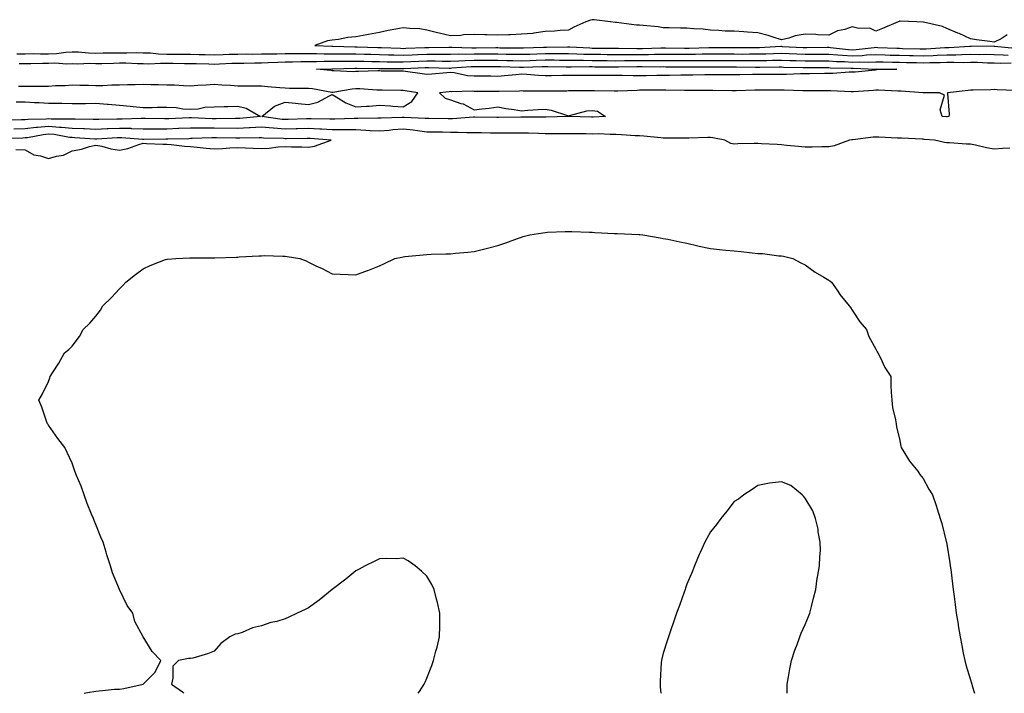
# Model space of a CAD drawing. Units: inches. Extents: x 1016003 to 1018643, y 7218698 to 7221338.
# Drawn here: x 1017776 to 1018192, y 7218698 to 7218983 of the extents above; entities that cross this region are included whole.
import ezdxf

# ---------------------------------------------------------------- set-up
doc = ezdxf.new("R2010")
doc.units = ezdxf.units.IN
doc.header["$MEASUREMENT"] = 0
doc.layers.add('Contour_10167218', color=7, linetype='Continuous', true_color=0x1e337c)

msp = doc.modelspace()

# ---------------------------------------------------------------- linework, layer by layer
at = {"layer": 'Contour_10167218'}
for points in [[(1018193.5, 7218976.47, 3078), (1018190.99, 7218974.85, 3078), (1018188.05, 7218973.42, 3078), (1018186.3, 7218973.66, 3078), (1018180.54, 7218974.42, 3078), (1018178.05, 7218974.75, 3078), (1018173.2, 7218977.06, 3078), (1018172.73, 7218977.25, 3078), (1018168.05, 7218979.21, 3078), (1018166.14, 7218980.01, 3078), (1018158.16, 7218981.8, 3078), (1018158.05, 7218981.84, 3078), (1018157.97, 7218981.84, 3078), (1018155.41, 7218981.92, 3078), (1018148.32, 7218982.19, 3078), (1018148.05, 7218982.19, 3078), (1018147.84, 7218982.12, 3078), (1018147.45, 7218981.92, 3078), (1018140.82, 7218979.15, 3078), (1018138.05, 7218978.05, 3078), (1018135.48, 7218979.34, 3078), (1018130.82, 7218979.15, 3078), (1018128.05, 7218979.79, 3078), (1018124.89, 7218978.76, 3078), (1018121.79, 7218978.17, 3078), (1018118.05, 7218976.3, 3078), (1018113.48, 7218976.49, 3078), (1018112.68, 7218976.55, 3078), (1018108.05, 7218976.72, 3078), (1018103.92, 7218976.06, 3078), (1018101.19, 7218975.06, 3078), (1018098.05, 7218974.34, 3078), (1018094.52, 7218975.46, 3078), (1018092.4, 7218976.26, 3078), (1018088.05, 7218977.37, 3078), (1018083.76, 7218977.64, 3078), (1018082.2, 7218977.76, 3078), (1018078.05, 7218978.03, 3078), (1018074.22, 7218978.09, 3078), (1018071.64, 7218978.33, 3078), (1018068.05, 7218978.4, 3078), (1018064.98, 7218978.85, 3078), (1018061.02, 7218978.95, 3078), (1018058.05, 7218979.3, 3078), (1018055.43, 7218979.3, 3078), (1018050.51, 7218979.46, 3078), (1018048.05, 7218979.46, 3078), (1018045.91, 7218979.79, 3078), (1018039.62, 7218980.36, 3078), (1018038.05, 7218980.57, 3078), (1018036.74, 7218980.61, 3078), (1018028.3, 7218981.67, 3078), (1018027.81, 7218981.67, 3078), (1018025.79, 7218981.92, 3078), (1018018.91, 7218982.78, 3078), (1018018.05, 7218982.88, 3078), (1018017.23, 7218982.74, 3078), (1018015.35, 7218981.92, 3078), (1018010.29, 7218979.67, 3078), (1018008.05, 7218978.42, 3078), (1018004.45, 7218978.31, 3078), (1018001.99, 7218977.99, 3078), (1017998.05, 7218977.9, 3078), (1017993.35, 7218977.21, 3078), (1017992.92, 7218977.04, 3078), (1017988.05, 7218976.69, 3078), (1017983.43, 7218976.53, 3078), (1017982.66, 7218976.53, 3078), (1017978.05, 7218976.39, 3078), (1017973.5, 7218976.47, 3078), (1017972.62, 7218976.49, 3078), (1017968.05, 7218976.57, 3078), (1017963.49, 7218976.47, 3078), (1017962.38, 7218976.26, 3078), (1017958.05, 7218976.12, 3078), (1017953.29, 7218977.17, 3078), (1017952.6, 7218977.37, 3078), (1017948.05, 7218978.5, 3078), (1017945.09, 7218978.97, 3078), (1017940.86, 7218979.11, 3078), (1017938.05, 7218979.46, 3078), (1017934.94, 7218978.81, 3078), (1017931.64, 7218978.33, 3078), (1017928.05, 7218977.43, 3078), (1017923.32, 7218976.65, 3078), (1017922.62, 7218976.49, 3078), (1017918.05, 7218975.67, 3078), (1017914.63, 7218975.34, 3078), (1017910.69, 7218974.56, 3078), (1017908.05, 7218974.24, 3078), (1017906.08, 7218973.89, 3078), (1017900.64, 7218971.92, 3078), (1017907.79, 7218971.65, 3078), (1017908.31, 7218971.65, 3078), (1017917.56, 7218971.43, 3078), (1017918.05, 7218971.43, 3078), (1017918.55, 7218971.41, 3078), (1017927.3, 7218971.16, 3078), (1017928.05, 7218971.16, 3078), (1017928.84, 7218971.14, 3078), (1017936.9, 7218970.77, 3078), (1017938.05, 7218970.75, 3078), (1017939.18, 7218970.79, 3078), (1017947.19, 7218971.06, 3078), (1017948.05, 7218971.1, 3078), (1017948.87, 7218971.1, 3078), (1017957.42, 7218971.3, 3078), (1017958.05, 7218971.3, 3078), (1017958.67, 7218971.31, 3078), (1017967.14, 7218971, 3078), (1017968.05, 7218971.02, 3078), (1017968.94, 7218971.04, 3078), (1017977.19, 7218971.06, 3078), (1017978.05, 7218971.06, 3078), (1017978.93, 7218971.04, 3078), (1017987.15, 7218971.02, 3078), (1017988.05, 7218971, 3078), (1017988.94, 7218971.02, 3078), (1017997.42, 7218971.3, 3078), (1017998.05, 7218971.31, 3078), (1017998.66, 7218971.31, 3078), (1018007.51, 7218971.37, 3078), (1018008.61, 7218971.37, 3078), (1018017.05, 7218970.92, 3078), (1018018.05, 7218970.9, 3078), (1018019.09, 7218970.88, 3078), (1018026.9, 7218970.77, 3078), (1018029.2, 7218970.77, 3078), (1018036.85, 7218970.71, 3078), (1018038.05, 7218970.73, 3078), (1018039.24, 7218970.73, 3078), (1018047.07, 7218970.94, 3078), (1018048.05, 7218970.96, 3078), (1018049.03, 7218970.94, 3078), (1018057.03, 7218970.9, 3078), (1018059.06, 7218970.9, 3078), (1018067.29, 7218971.16, 3078), (1018068.05, 7218971.18, 3078), (1018068.8, 7218971.16, 3078), (1018077.25, 7218971.12, 3078), (1018078.86, 7218971.12, 3078), (1018087.29, 7218971.16, 3078), (1018088.05, 7218971.16, 3078), (1018088.8, 7218971.18, 3078), (1018097.75, 7218971.63, 3078), (1018098.05, 7218971.63, 3078), (1018098.35, 7218971.61, 3078), (1018107.28, 7218971.16, 3078), (1018108.05, 7218971.12, 3078), (1018108.84, 7218971.12, 3078), (1018117.36, 7218971.24, 3078), (1018118.05, 7218971.24, 3078), (1018118.79, 7218971.18, 3078), (1018126.43, 7218970.3, 3078), (1018128.05, 7218970.18, 3078), (1018129.71, 7218970.26, 3078), (1018137.28, 7218971.16, 3078), (1018138.05, 7218971.2, 3078), (1018138.8, 7218971.16, 3078), (1018146.94, 7218970.81, 3078), (1018148.05, 7218970.77, 3078), (1018149.22, 7218970.75, 3078), (1018156.73, 7218970.59, 3078), (1018158.05, 7218970.57, 3078), (1018159.36, 7218970.61, 3078), (1018167.22, 7218971.1, 3078), (1018168.05, 7218971.12, 3078), (1018168.84, 7218971.14, 3078), (1018177.75, 7218971.63, 3078), (1018178.35, 7218971.63, 3078), (1018187.88, 7218971.76, 3078), (1018188.05, 7218971.74, 3078), (1018188.23, 7218971.74, 3078), (1018197.02, 7218970.9, 3078)], [(1017774.54, 7218968.4, 3077), (1017778.05, 7218968.5, 3077), (1017781.45, 7218968.52, 3077), (1017784.61, 7218968.48, 3077), (1017788.05, 7218968.48, 3077), (1017791.37, 7218968.6, 3077), (1017795.34, 7218969.21, 3077), (1017798.05, 7218969.32, 3077), (1017800.74, 7218969.24, 3077), (1017804.95, 7218968.81, 3077), (1017808.05, 7218968.74, 3077), (1017811.17, 7218968.8, 3077), (1017814.98, 7218968.85, 3077), (1017818.05, 7218968.93, 3077), (1017821.09, 7218968.87, 3077), (1017825.09, 7218968.95, 3077), (1017828.05, 7218968.91, 3077), (1017831.14, 7218968.83, 3077), (1017834.58, 7218968.44, 3077), (1017838.05, 7218968.37, 3077), (1017841.63, 7218968.33, 3077), (1017844.46, 7218968.33, 3077), (1017848.05, 7218968.29, 3077), (1017851.79, 7218968.17, 3077), (1017854.22, 7218968.09, 3077), (1017858.05, 7218967.97, 3077), (1017861.84, 7218968.13, 3077), (1017864.36, 7218968.23, 3077), (1017868.05, 7218968.37, 3077), (1017871.58, 7218968.38, 3077), (1017874.5, 7218968.37, 3077), (1017878.05, 7218968.38, 3077), (1017881.5, 7218968.46, 3077), (1017884.59, 7218968.46, 3077), (1017888.05, 7218968.54, 3077), (1017891.38, 7218968.58, 3077), (1017894.7, 7218968.56, 3077), (1017898.05, 7218968.62, 3077), (1017901.36, 7218968.62, 3077), (1017904.62, 7218968.48, 3077), (1017911.49, 7218968.48, 3077), (1017914.53, 7218968.4, 3077), (1017918.05, 7218968.4, 3077), (1017921.65, 7218968.33, 3077), (1017924.37, 7218968.25, 3077), (1017928.05, 7218968.17, 3077), (1017931.89, 7218968.07, 3077), (1017934.11, 7218967.97, 3077), (1017938.05, 7218967.9, 3077), (1017941.91, 7218968.05, 3077), (1017944.27, 7218968.13, 3077), (1017948.05, 7218968.29, 3077), (1017951.68, 7218968.29, 3077), (1017954.48, 7218968.35, 3077), (1017958.05, 7218968.35, 3077), (1017961.55, 7218968.42, 3077), (1017964.46, 7218968.33, 3077), (1017968.05, 7218968.4, 3077), (1017971.57, 7218968.4, 3077), (1017974.55, 7218968.42, 3077), (1017978.05, 7218968.42, 3077), (1017981.62, 7218968.35, 3077), (1017984.47, 7218968.33, 3077), (1017988.05, 7218968.25, 3077), (1017991.59, 7218968.37, 3077), (1017994.59, 7218968.46, 3077), (1017998.05, 7218968.58, 3077), (1018001.39, 7218968.58, 3077), (1018004.73, 7218968.6, 3077), (1018008.05, 7218968.58, 3077), (1018011.46, 7218968.5, 3077), (1018014.49, 7218968.35, 3077), (1018018.05, 7218968.27, 3077), (1018021.73, 7218968.23, 3077), (1018024.33, 7218968.19, 3077), (1018028.05, 7218968.15, 3077), (1018031.8, 7218968.17, 3077), (1018034.28, 7218968.15, 3077), (1018038.05, 7218968.17, 3077), (1018041.77, 7218968.21, 3077), (1018044.41, 7218968.27, 3077), (1018048.05, 7218968.31, 3077), (1018051.68, 7218968.29, 3077), (1018054.41, 7218968.27, 3077), (1018058.05, 7218968.25, 3077), (1018061.68, 7218968.29, 3077), (1018064.51, 7218968.38, 3077), (1018068.05, 7218968.42, 3077), (1018071.57, 7218968.4, 3077), (1018074.52, 7218968.38, 3077), (1018078.05, 7218968.38, 3077), (1018081.59, 7218968.37, 3077), (1018084.51, 7218968.38, 3077), (1018088.05, 7218968.38, 3077), (1018091.51, 7218968.46, 3077), (1018094.76, 7218968.62, 3077), (1018098.05, 7218968.72, 3077), (1018101.37, 7218968.6, 3077), (1018104.56, 7218968.44, 3077), (1018108.05, 7218968.33, 3077), (1018111.64, 7218968.33, 3077), (1018114.49, 7218968.37, 3077), (1018118.05, 7218968.37, 3077), (1018121.89, 7218968.07, 3077), (1018123.97, 7218967.84, 3077), (1018128.05, 7218967.56, 3077), (1018132.24, 7218967.74, 3077), (1018134.09, 7218967.96, 3077), (1018138.05, 7218968.13, 3077), (1018141.95, 7218968.01, 3077), (1018144.06, 7218967.94, 3077), (1018148.05, 7218967.82, 3077), (1018152.23, 7218967.74, 3077), (1018153.83, 7218967.7, 3077), (1018158.05, 7218967.62, 3077), (1018162.22, 7218967.76, 3077), (1018163.99, 7218967.86, 3077), (1018168.05, 7218967.99, 3077), (1018171.92, 7218968.05, 3077), (1018174.32, 7218968.19, 3077), (1018178.05, 7218968.27, 3077), (1018181.75, 7218968.21, 3077), (1018184.38, 7218968.25, 3077), (1018188.05, 7218968.21, 3077), (1018191.92, 7218968.05, 3077), (1018193.99, 7218967.86, 3077)], [(1017775.63, 7218964.34, 3076), (1017778.05, 7218964.42, 3076), (1017780.55, 7218964.42, 3076), (1017785.47, 7218964.5, 3076), (1017788.05, 7218964.5, 3076), (1017790.73, 7218964.6, 3076), (1017795.76, 7218964.21, 3076), (1017798.05, 7218964.3, 3076), (1017800.36, 7218964.24, 3076), (1017805.53, 7218964.44, 3076), (1017808.05, 7218964.36, 3076), (1017810.55, 7218964.42, 3076), (1017815.42, 7218964.56, 3076), (1017818.05, 7218964.6, 3076), (1017820.7, 7218964.58, 3076), (1017825.63, 7218964.34, 3076), (1017828.05, 7218964.3, 3076), (1017830.37, 7218964.24, 3076), (1017835.4, 7218964.56, 3076), (1017838.05, 7218964.5, 3076), (1017840.61, 7218964.48, 3076), (1017845.58, 7218964.4, 3076), (1017848.05, 7218964.36, 3076), (1017850.42, 7218964.3, 3076), (1017855.78, 7218964.19, 3076), (1017858.05, 7218964.13, 3076), (1017860.34, 7218964.21, 3076), (1017865.54, 7218964.44, 3076), (1017868.05, 7218964.54, 3076), (1017870.68, 7218964.54, 3076), (1017875.34, 7218964.63, 3076), (1017878.05, 7218964.65, 3076), (1017880.85, 7218964.71, 3076), (1017885.03, 7218964.95, 3076), (1017888.05, 7218965.01, 3076), (1017891.18, 7218965.05, 3076), (1017894.81, 7218965.16, 3076), (1017898.05, 7218965.2, 3076), (1017901.33, 7218965.2, 3076), (1017904.65, 7218965.32, 3076), (1017911.44, 7218965.32, 3076), (1017914.59, 7218965.38, 3076), (1017918.05, 7218965.38, 3076), (1017921.43, 7218965.3, 3076), (1017924.72, 7218965.24, 3076), (1017928.05, 7218965.18, 3076), (1017931.23, 7218965.1, 3076), (1017934.85, 7218965.12, 3076), (1017938.05, 7218965.06, 3076), (1017941.32, 7218965.18, 3076), (1017944.62, 7218965.36, 3076), (1017948.05, 7218965.49, 3076), (1017951.6, 7218965.47, 3076), (1017954.57, 7218965.4, 3076), (1017958.05, 7218965.38, 3076), (1017961.6, 7218965.47, 3076), (1017964.28, 7218965.69, 3076), (1017968.05, 7218965.77, 3076), (1017971.91, 7218965.79, 3076), (1017978.05, 7218965.79, 3076), (1017981.83, 7218965.69, 3076), (1017984.39, 7218965.59, 3076), (1017988.05, 7218965.49, 3076), (1017991.76, 7218965.63, 3076), (1017994.24, 7218965.73, 3076), (1017998.05, 7218965.87, 3076), (1018001.98, 7218965.85, 3076), (1018004.15, 7218965.81, 3076), (1018008.05, 7218965.81, 3076), (1018011.84, 7218965.71, 3076), (1018014.24, 7218965.73, 3076), (1018018.05, 7218965.65, 3076), (1018021.74, 7218965.61, 3076), (1018024.37, 7218965.59, 3076), (1018028.05, 7218965.55, 3076), (1018031.7, 7218965.57, 3076), (1018034.37, 7218965.61, 3076), (1018038.05, 7218965.61, 3076), (1018041.78, 7218965.65, 3076), (1018044.34, 7218965.63, 3076), (1018048.05, 7218965.67, 3076), (1018051.77, 7218965.65, 3076), (1018054.35, 7218965.63, 3076), (1018058.05, 7218965.59, 3076), (1018061.77, 7218965.65, 3076), (1018064.34, 7218965.63, 3076), (1018068.05, 7218965.67, 3076), (1018071.79, 7218965.65, 3076), (1018078.05, 7218965.65, 3076), (1018081.77, 7218965.63, 3076), (1018084.36, 7218965.61, 3076), (1018088.05, 7218965.61, 3076), (1018091.83, 7218965.69, 3076), (1018094.26, 7218965.71, 3076), (1018098.05, 7218965.81, 3076), (1018101.81, 7218965.67, 3076), (1018104.34, 7218965.63, 3076), (1018108.05, 7218965.51, 3076), (1018111.64, 7218965.51, 3076), (1018114.48, 7218965.49, 3076), (1018118.05, 7218965.49, 3076), (1018121.38, 7218965.24, 3076), (1018124.81, 7218965.16, 3076), (1018128.05, 7218964.95, 3076), (1018131.19, 7218965.06, 3076), (1018135.02, 7218964.95, 3076), (1018138.05, 7218965.08, 3076), (1018141.13, 7218964.99, 3076), (1018145.02, 7218964.95, 3076), (1018148.05, 7218964.87, 3076), (1018150.94, 7218964.81, 3076), (1018155.24, 7218964.73, 3076), (1018158.05, 7218964.67, 3076), (1018160.89, 7218964.77, 3076), (1018165.2, 7218964.77, 3076), (1018168.05, 7218964.85, 3076), (1018171.04, 7218964.91, 3076), (1018175.13, 7218964.83, 3076), (1018178.05, 7218964.89, 3076), (1018180.99, 7218964.87, 3076), (1018185.28, 7218964.69, 3076), (1018188.05, 7218964.65, 3076), (1018190.69, 7218964.56, 3076), (1018195.31, 7218964.67, 3076)], [(1018197.02, 7218952.94, 3076), (1018189.4, 7218953.27, 3076), (1018188.05, 7218953.35, 3076), (1018186.72, 7218953.25, 3076), (1018179.25, 7218953.11, 3076), (1018178.05, 7218953.03, 3076), (1018177.01, 7218952.96, 3076), (1018168.34, 7218951.92, 3076), (1018168.28, 7218951.69, 3076), (1018169.03, 7218942.9, 3076), (1018168.88, 7218941.92, 3076), (1018168.21, 7218941.76, 3076), (1018168.05, 7218941.74, 3076), (1018167.88, 7218941.76, 3076), (1018166.05, 7218941.92, 3076), (1018165.28, 7218944.69, 3076), (1018167.05, 7218950.92, 3076), (1018164.87, 7218951.92, 3076), (1018158.13, 7218952, 3076), (1018157.97, 7218952, 3076), (1018148.78, 7218952.66, 3076), (1018147.31, 7218952.66, 3076), (1018139.16, 7218953.03, 3076), (1018138.05, 7218953.03, 3076), (1018137.01, 7218952.96, 3076), (1018128.56, 7218952.43, 3076), (1018128.05, 7218952.39, 3076), (1018127.58, 7218952.39, 3076), (1018119, 7218952.86, 3076), (1018118.05, 7218952.86, 3076), (1018117.12, 7218952.84, 3076), (1018108.99, 7218952.86, 3076), (1018108.05, 7218952.86, 3076), (1018107.12, 7218952.84, 3076), (1018099.25, 7218953.11, 3076), (1018096.85, 7218953.11, 3076), (1018089.26, 7218953.13, 3076), (1018088.05, 7218953.13, 3076), (1018086.87, 7218953.09, 3076), (1018078.99, 7218952.86, 3076), (1018078.05, 7218952.84, 3076), (1018077.13, 7218952.84, 3076), (1018069.1, 7218952.97, 3076), (1018067.01, 7218952.97, 3076), (1018059.06, 7218952.94, 3076), (1018058.05, 7218952.92, 3076), (1018057.05, 7218952.92, 3076), (1018049.18, 7218953.05, 3076), (1018048.05, 7218953.05, 3076), (1018046.93, 7218953.03, 3076), (1018039.15, 7218953.01, 3076), (1018038.05, 7218953.01, 3076), (1018036.97, 7218952.99, 3076), (1018028.79, 7218952.66, 3076), (1018027.31, 7218952.66, 3076), (1018018.95, 7218952.82, 3076), (1018018.05, 7218952.82, 3076), (1018017.14, 7218952.84, 3076), (1018008.86, 7218952.74, 3076), (1018008.05, 7218952.74, 3076), (1018007.25, 7218952.72, 3076), (1017998.75, 7218952.62, 3076), (1017998.05, 7218952.6, 3076), (1017997.33, 7218952.64, 3076), (1017988.83, 7218952.7, 3076), (1017988.05, 7218952.74, 3076), (1017987.28, 7218952.7, 3076), (1017978.61, 7218952.49, 3076), (1017978.05, 7218952.45, 3076), (1017977.52, 7218952.45, 3076), (1017968.71, 7218952.58, 3076), (1017968.05, 7218952.58, 3076), (1017967.33, 7218952.64, 3076), (1017958.54, 7218952.41, 3076), (1017958.05, 7218952.45, 3076), (1017957.56, 7218952.41, 3076), (1017953.44, 7218951.92, 3076), (1017955.78, 7218949.65, 3076), (1017958.05, 7218948.99, 3076), (1017962.5, 7218947.47, 3076), (1017963.41, 7218947.27, 3076), (1017968.05, 7218944.81, 3076), (1017971.36, 7218945.24, 3076), (1017974.46, 7218945.51, 3076), (1017978.05, 7218945.98, 3076), (1017981.47, 7218945.34, 3076), (1017985.05, 7218944.93, 3076), (1017988.05, 7218944.4, 3076), (1017990.73, 7218944.6, 3076), (1017995.09, 7218944.87, 3076), (1017998.05, 7218945.08, 3076), (1018000.68, 7218944.56, 3076), (1018007.59, 7218942.37, 3076), (1018008.05, 7218942.27, 3076), (1018008.43, 7218942.31, 3076), (1018015.68, 7218944.3, 3076), (1018018.05, 7218944.46, 3076), (1018020.27, 7218944.13, 3076), (1018023.6, 7218941.92, 3076), (1018018.38, 7218941.59, 3076), (1018018.05, 7218941.59, 3076), (1018017.72, 7218941.59, 3076), (1018008.08, 7218941.88, 3076), (1018008.02, 7218941.88, 3076), (1017998.39, 7218941.59, 3076), (1017997.72, 7218941.59, 3076), (1017988.31, 7218941.65, 3076), (1017988.05, 7218941.67, 3076), (1017987.79, 7218941.67, 3076), (1017978.42, 7218941.55, 3076), (1017977.69, 7218941.55, 3076), (1017968.33, 7218941.63, 3076), (1017968.05, 7218941.65, 3076), (1017967.77, 7218941.63, 3076), (1017958.97, 7218941, 3076), (1017957.14, 7218941, 3076), (1017948.91, 7218941.06, 3076), (1017948.05, 7218941.06, 3076), (1017947.29, 7218941.16, 3076), (1017938.52, 7218941.45, 3076), (1017938.05, 7218941.51, 3076), (1017937.59, 7218941.47, 3076), (1017928.73, 7218941.24, 3076), (1017928.05, 7218941.18, 3076), (1017927.35, 7218941.22, 3076), (1017918.86, 7218941.1, 3076), (1017918.05, 7218941.14, 3076), (1017917.28, 7218941.14, 3076), (1017909.18, 7218940.79, 3076), (1017908.05, 7218940.79, 3076), (1017906.98, 7218940.85, 3076), (1017899.05, 7218940.92, 3076), (1017898.05, 7218940.96, 3076), (1017897.07, 7218940.94, 3076), (1017889.32, 7218940.65, 3076), (1017888.05, 7218940.63, 3076), (1017886.85, 7218940.73, 3076), (1017878.26, 7218941.92, 3076), (1017883.67, 7218946.3, 3076), (1017888.05, 7218947.94, 3076), (1017892.46, 7218947.51, 3076), (1017893.62, 7218947.49, 3076), (1017898.05, 7218946.98, 3076), (1017901.99, 7218947.97, 3076), (1017906.82, 7218950.69, 3076), (1017908.05, 7218951.2, 3076), (1017909.67, 7218950.3, 3076), (1017913.8, 7218947.68, 3076), (1017918.05, 7218946.02, 3076), (1017922.46, 7218946.33, 3076), (1017923.72, 7218946.24, 3076), (1017928.05, 7218946.69, 3076), (1017932.63, 7218946.49, 3076), (1017933.68, 7218946.3, 3076), (1017938.05, 7218946.04, 3076), (1017941.65, 7218948.33, 3076), (1017944.17, 7218951.92, 3076), (1017938.92, 7218952.78, 3076), (1017938.05, 7218952.92, 3076), (1017937.03, 7218952.94, 3076), (1017929.22, 7218953.09, 3076), (1017928.05, 7218953.11, 3076), (1017926.84, 7218953.13, 3076), (1017919.7, 7218953.58, 3076), (1017918.05, 7218953.6, 3076), (1017916.46, 7218953.5, 3076), (1017908.25, 7218952.12, 3076), (1017908.05, 7218952.1, 3076), (1017907.84, 7218952.13, 3076), (1017899.7, 7218953.58, 3076), (1017898.05, 7218953.8, 3076), (1017896.12, 7218953.85, 3076), (1017889.93, 7218953.8, 3076), (1017888.05, 7218953.87, 3076), (1017885.88, 7218954.09, 3076), (1017880.58, 7218954.44, 3076), (1017878.05, 7218954.71, 3076), (1017875.2, 7218954.77, 3076), (1017870.87, 7218954.73, 3076), (1017868.05, 7218954.81, 3076), (1017864.92, 7218955.05, 3076), (1017861.33, 7218955.2, 3076), (1017858.05, 7218955.47, 3076), (1017854.71, 7218955.26, 3076), (1017851.14, 7218955.01, 3076), (1017848.05, 7218954.81, 3076), (1017845.13, 7218954.85, 3076), (1017841.25, 7218955.12, 3076), (1017838.05, 7218955.16, 3076), (1017834.59, 7218955.38, 3076), (1017831.41, 7218955.28, 3076), (1017828.05, 7218955.53, 3076), (1017824.65, 7218955.32, 3076), (1017821.45, 7218955.32, 3076), (1017818.05, 7218955.12, 3076), (1017814.84, 7218955.12, 3076), (1017811.01, 7218954.87, 3076), (1017808.05, 7218954.89, 3076), (1017804.92, 7218955.05, 3076), (1017801.18, 7218955.06, 3076), (1017798.05, 7218955.24, 3076), (1017795.09, 7218954.87, 3076), (1017790.99, 7218954.85, 3076), (1017788.05, 7218954.58, 3076), (1017785.34, 7218954.62, 3076), (1017780.74, 7218954.62, 3076), (1017778.05, 7218954.67, 3076), (1017775.34, 7218954.63, 3076)], [(1017774.27, 7218948.15, 3076), (1017778.05, 7218948.09, 3076), (1017782.09, 7218947.88, 3076), (1017784, 7218947.88, 3076), (1017788.05, 7218947.64, 3076), (1017792.42, 7218947.55, 3076), (1017793.67, 7218947.53, 3076), (1017798.05, 7218947.43, 3076), (1017802.48, 7218947.49, 3076), (1017803.62, 7218947.49, 3076), (1017808.05, 7218947.55, 3076), (1017812.83, 7218947.13, 3076), (1017813.24, 7218947.1, 3076), (1017818.05, 7218946.72, 3076), (1017822.5, 7218946.37, 3076), (1017823.82, 7218946.14, 3076), (1017828.05, 7218945.75, 3076), (1017831.91, 7218945.79, 3076), (1017834.05, 7218945.92, 3076), (1017838.05, 7218945.94, 3076), (1017841.95, 7218945.81, 3076), (1017844.84, 7218945.14, 3076), (1017848.05, 7218944.97, 3076), (1017851.31, 7218945.18, 3076), (1017854.1, 7218945.87, 3076), (1017858.05, 7218946.04, 3076), (1017862.3, 7218946.16, 3076), (1017863.82, 7218946.14, 3076), (1017868.05, 7218946.3, 3076), (1017871.59, 7218945.46, 3076), (1017877.73, 7218941.92, 3076), (1017868.89, 7218941.08, 3076), (1017868.05, 7218941.04, 3076), (1017867.17, 7218941.04, 3076), (1017858.95, 7218941.02, 3076), (1017857.16, 7218941.02, 3076), (1017848.54, 7218941.43, 3076), (1017848.05, 7218941.43, 3076), (1017847.54, 7218941.41, 3076), (1017838.96, 7218941.02, 3076), (1017838.05, 7218940.98, 3076), (1017837.11, 7218940.98, 3076), (1017828.86, 7218941.1, 3076), (1017828.05, 7218941.1, 3076), (1017827.26, 7218941.12, 3076), (1017819.14, 7218940.83, 3076), (1017818.05, 7218940.85, 3076), (1017816.94, 7218940.81, 3076), (1017809.26, 7218940.71, 3076), (1017808.05, 7218940.67, 3076), (1017806.84, 7218940.71, 3076), (1017799.23, 7218940.75, 3076), (1017798.05, 7218940.79, 3076), (1017797.01, 7218940.88, 3076), (1017789.14, 7218940.83, 3076), (1017788.05, 7218940.92, 3076), (1017786.94, 7218940.81, 3076), (1017779.32, 7218940.65, 3076), (1017778.05, 7218940.49, 3076), (1017776.6, 7218940.47, 3076), (1017769.56, 7218940.42, 3076)], [(1018194.73, 7218928.6, 3077), (1018191.59, 7218928.38, 3077), (1018188.05, 7218928.15, 3077), (1018184.77, 7218928.64, 3077), (1018180.13, 7218929.85, 3077), (1018178.05, 7218930.22, 3077), (1018176.37, 7218930.24, 3077), (1018169.12, 7218930.85, 3077), (1018168.05, 7218930.87, 3077), (1018167.11, 7218930.98, 3077), (1018162.79, 7218931.92, 3077), (1018158.4, 7218932.27, 3077), (1018158.05, 7218932.31, 3077), (1018157.63, 7218932.33, 3077), (1018148.85, 7218932.72, 3077), (1018148.05, 7218932.8, 3077), (1018147.17, 7218932.8, 3077), (1018139.29, 7218933.15, 3077), (1018138.05, 7218933.17, 3077), (1018136.83, 7218933.13, 3077), (1018128.25, 7218932.12, 3077), (1018128.05, 7218932.12, 3077), (1018127.88, 7218932.08, 3077), (1018126.91, 7218931.92, 3077), (1018120.38, 7218929.6, 3077), (1018118.05, 7218929.11, 3077), (1018115.19, 7218929.07, 3077), (1018111.01, 7218928.97, 3077), (1018108.05, 7218928.91, 3077), (1018105.34, 7218929.21, 3077), (1018100.27, 7218929.69, 3077), (1018098.05, 7218929.93, 3077), (1018096.23, 7218930.1, 3077), (1018089.63, 7218930.34, 3077), (1018088.05, 7218930.47, 3077), (1018086.58, 7218930.46, 3077), (1018079.64, 7218930.32, 3077), (1018078.05, 7218930.3, 3077), (1018076.72, 7218930.59, 3077), (1018074.06, 7218931.92, 3077), (1018069.07, 7218932.94, 3077), (1018068.05, 7218933.03, 3077), (1018066.98, 7218932.99, 3077), (1018058.88, 7218932.76, 3077), (1018058.05, 7218932.72, 3077), (1018057.24, 7218932.74, 3077), (1018048.96, 7218932.82, 3077), (1018048.05, 7218932.84, 3077), (1018047.09, 7218932.88, 3077), (1018039.8, 7218933.68, 3077), (1018038.05, 7218933.74, 3077), (1018036.14, 7218933.83, 3077), (1018030.34, 7218934.22, 3077), (1018028.05, 7218934.32, 3077), (1018025.67, 7218934.3, 3077), (1018020.68, 7218934.54, 3077), (1018018.05, 7218934.52, 3077), (1018015.41, 7218934.56, 3077), (1018010.68, 7218934.56, 3077), (1018008.05, 7218934.6, 3077), (1018005.4, 7218934.58, 3077), (1018000.77, 7218934.65, 3077), (1017998.05, 7218934.63, 3077), (1017995.27, 7218934.69, 3077), (1017991.01, 7218934.89, 3077), (1017988.05, 7218934.95, 3077), (1017985.04, 7218934.93, 3077), (1017981.04, 7218934.91, 3077), (1017978.05, 7218934.89, 3077), (1017975.04, 7218934.93, 3077), (1017971.14, 7218935.01, 3077), (1017968.05, 7218935.05, 3077), (1017964.94, 7218935.03, 3077), (1017961.36, 7218935.24, 3077), (1017958.05, 7218935.2, 3077), (1017954.72, 7218935.26, 3077), (1017951.45, 7218935.32, 3077), (1017948.05, 7218935.38, 3077), (1017944.13, 7218935.83, 3077), (1017942.3, 7218936.18, 3077), (1017938.05, 7218936.61, 3077), (1017933.71, 7218936.26, 3077), (1017932.17, 7218936.04, 3077), (1017928.05, 7218935.67, 3077), (1017924.1, 7218935.87, 3077), (1017922.2, 7218936.08, 3077), (1017918.05, 7218936.26, 3077), (1017913.7, 7218936.28, 3077), (1017912.45, 7218936.33, 3077), (1017908.05, 7218936.33, 3077), (1017903.42, 7218936.55, 3077), (1017902.73, 7218936.61, 3077), (1017898.05, 7218936.8, 3077), (1017893.28, 7218936.69, 3077), (1017892.82, 7218936.69, 3077), (1017888.05, 7218936.59, 3077), (1017883.11, 7218936.98, 3077), (1017882.97, 7218937, 3077), (1017878.05, 7218937.43, 3077), (1017873.29, 7218937.17, 3077), (1017872.84, 7218937.12, 3077), (1017868.05, 7218936.88, 3077), (1017858.05, 7218936.96, 3077), (1017853.12, 7218936.98, 3077), (1017852.98, 7218937, 3077), (1017848.05, 7218937.02, 3077), (1017843.15, 7218936.82, 3077), (1017842.95, 7218936.82, 3077), (1017838.05, 7218936.65, 3077), (1017828.05, 7218936.65, 3077), (1017823.2, 7218936.76, 3077), (1017822.92, 7218936.8, 3077), (1017818.05, 7218936.9, 3077), (1017813.26, 7218936.71, 3077), (1017812.82, 7218936.69, 3077), (1017808.05, 7218936.49, 3077), (1017803.28, 7218936.69, 3077), (1017802.84, 7218936.72, 3077), (1017798.05, 7218936.9, 3077), (1017793.47, 7218937.33, 3077), (1017792.64, 7218937.33, 3077), (1017788.05, 7218937.7, 3077), (1017783.36, 7218937.23, 3077), (1017782.75, 7218937.23, 3077), (1017778.05, 7218936.69, 3077), (1017773.38, 7218936.59, 3077)], [(1017774.17, 7218928.05, 3078), (1017778.05, 7218927.78, 3078), (1017781.82, 7218925.69, 3078), (1017784.65, 7218925.32, 3078), (1017788.05, 7218924.24, 3078), (1017791.35, 7218925.22, 3078), (1017794.39, 7218925.57, 3078), (1017798.05, 7218927.39, 3078), (1017801.9, 7218928.07, 3078), (1017805.35, 7218929.22, 3078), (1017808.05, 7218929.85, 3078), (1017810.62, 7218929.36, 3078), (1017814.37, 7218928.25, 3078), (1017818.05, 7218927.7, 3078), (1017821.52, 7218928.46, 3078), (1017826.27, 7218930.14, 3078), (1017828.05, 7218930.63, 3078), (1017829.38, 7218930.59, 3078), (1017836.39, 7218930.26, 3078), (1017838.05, 7218930.2, 3078), (1017839.87, 7218930.1, 3078), (1017845.55, 7218929.42, 3078), (1017848.05, 7218929.3, 3078), (1017850.93, 7218929.03, 3078), (1017854.64, 7218928.52, 3078), (1017858.05, 7218928.23, 3078), (1017861.59, 7218928.38, 3078), (1017864.75, 7218928.62, 3078), (1017868.05, 7218928.78, 3078), (1017871.33, 7218928.64, 3078), (1017874.61, 7218928.48, 3078), (1017878.05, 7218928.35, 3078), (1017881.36, 7218928.6, 3078), (1017885.18, 7218929.05, 3078), (1017888.05, 7218929.28, 3078), (1017890.81, 7218929.17, 3078), (1017895.18, 7218929.05, 3078), (1017898.05, 7218928.91, 3078), (1017900.53, 7218929.44, 3078), (1017907.6, 7218931.92, 3078), (1017898.71, 7218932.58, 3078), (1017898.05, 7218932.62, 3078), (1017897.37, 7218932.6, 3078), (1017888.68, 7218932.55, 3078), (1017888.05, 7218932.55, 3078), (1017887.38, 7218932.58, 3078), (1017878.97, 7218932.84, 3078), (1017878.05, 7218932.92, 3078), (1017877.1, 7218932.86, 3078), (1017868.89, 7218932.76, 3078), (1017868.05, 7218932.72, 3078), (1017867.24, 7218932.72, 3078), (1017859.02, 7218932.9, 3078), (1017857.06, 7218932.9, 3078), (1017848.72, 7218932.6, 3078), (1017848.05, 7218932.6, 3078), (1017847.4, 7218932.56, 3078), (1017838.44, 7218932.31, 3078), (1017838.05, 7218932.29, 3078), (1017837.67, 7218932.29, 3078), (1017828.33, 7218932.19, 3078), (1017828.05, 7218932.19, 3078), (1017827.77, 7218932.21, 3078), (1017819.05, 7218932.92, 3078), (1017818.05, 7218932.94, 3078), (1017817.06, 7218932.9, 3078), (1017808.48, 7218932.35, 3078), (1017808.05, 7218932.33, 3078), (1017807.63, 7218932.35, 3078), (1017799.09, 7218932.96, 3078), (1017798.05, 7218932.99, 3078), (1017796.85, 7218933.11, 3078), (1017790.41, 7218934.28, 3078), (1017788.05, 7218934.48, 3078), (1017785.73, 7218934.24, 3078), (1017779.1, 7218932.97, 3078), (1017778.05, 7218932.86, 3078), (1017777.13, 7218932.84, 3078), (1017768.73, 7218932.6, 3078)], [(1017803.14, 7218698, 3077), (1017804.48, 7218698.35, 3077), (1017808.05, 7218698.97, 3077), (1017810.82, 7218699.15, 3077), (1017815.91, 7218699.77, 3077), (1017818.05, 7218699.77, 3077), (1017819.92, 7218700.05, 3077), (1017828.05, 7218701.92, 3077), (1017833.05, 7218706.92, 3077), (1017835.55, 7218711.92, 3077), (1017831.8, 7218715.67, 3077), (1017828.05, 7218721.92, 3077), (1017824.55, 7218728.42, 3077), (1017823.67, 7218731.92, 3077), (1017821.26, 7218735.14, 3077), (1017818.05, 7218741.92, 3077), (1017815.09, 7218748.97, 3077), (1017814.22, 7218751.92, 3077), (1017812.61, 7218756.49, 3077), (1017812.34, 7218757.64, 3077), (1017811.13, 7218761.92, 3077), (1017810.19, 7218764.07, 3077), (1017808.05, 7218769.42, 3077), (1017807.25, 7218771.12, 3077), (1017806.97, 7218771.92, 3077), (1017806.23, 7218773.74, 3077), (1017804.35, 7218778.21, 3077), (1017801.75, 7218785.63, 3077), (1017799.87, 7218790.1, 3077), (1017799.16, 7218791.92, 3077), (1017798.88, 7218792.76, 3077), (1017798.05, 7218795.26, 3077), (1017795.94, 7218799.81, 3077), (1017794.85, 7218801.92, 3077), (1017791.92, 7218805.79, 3077), (1017788.05, 7218811.37, 3077), (1017787.79, 7218811.67, 3077), (1017787.57, 7218811.92, 3077), (1017787.34, 7218812.64, 3077), (1017785.19, 7218819.07, 3077), (1017783.84, 7218821.92, 3077), (1017785.38, 7218824.6, 3077), (1017788.05, 7218829.93, 3077), (1017788.55, 7218831.41, 3077), (1017788.66, 7218831.92, 3077), (1017789.72, 7218833.58, 3077), (1017792.41, 7218837.56, 3077), (1017794.8, 7218841.92, 3077), (1017796.63, 7218843.33, 3077), (1017798.05, 7218844.75, 3077), (1017801.05, 7218848.91, 3077), (1017802.7, 7218851.92, 3077), (1017805.48, 7218854.48, 3077), (1017808.05, 7218857.51, 3077), (1017809.92, 7218860.05, 3077), (1017810.91, 7218861.92, 3077), (1017814.57, 7218865.4, 3077), (1017818.05, 7218869.07, 3077), (1017819.46, 7218870.51, 3077), (1017820.71, 7218871.92, 3077), (1017824.86, 7218875.1, 3077), (1017828.05, 7218877.53, 3077), (1017831.03, 7218878.93, 3077), (1017837.54, 7218881.41, 3077), (1017838.05, 7218881.63, 3077), (1017838.29, 7218881.67, 3077), (1017841.9, 7218881.92, 3077), (1017847.84, 7218882.13, 3077), (1017848.26, 7218882.13, 3077), (1017857.82, 7218882.15, 3077), (1017858.29, 7218882.15, 3077), (1017867.54, 7218882.43, 3077), (1017868.05, 7218882.47, 3077), (1017868.66, 7218882.53, 3077), (1017877.01, 7218882.96, 3077), (1017878.05, 7218883.07, 3077), (1017879.26, 7218883.13, 3077), (1017887.12, 7218882.84, 3077), (1017888.05, 7218882.88, 3077), (1017888.93, 7218882.8, 3077), (1017894.33, 7218881.92, 3077), (1017897.01, 7218880.88, 3077), (1017898.05, 7218880.3, 3077), (1017901.13, 7218878.83, 3077), (1017903.76, 7218877.64, 3077), (1017908.05, 7218875.47, 3077), (1017911.42, 7218875.28, 3077), (1017914.83, 7218875.14, 3077), (1017918.05, 7218874.97, 3077), (1017922.88, 7218876.74, 3077), (1017923.13, 7218876.84, 3077), (1017928.05, 7218878.74, 3077), (1017930.17, 7218879.79, 3077), (1017934.56, 7218881.92, 3077), (1017937.46, 7218882.51, 3077), (1017938.05, 7218882.6, 3077), (1017938.8, 7218882.66, 3077), (1017946.48, 7218883.5, 3077), (1017948.05, 7218883.62, 3077), (1017949.81, 7218883.68, 3077), (1017956.1, 7218883.87, 3077), (1017958.05, 7218883.91, 3077), (1017960.24, 7218884.11, 3077), (1017965.37, 7218884.6, 3077), (1017968.05, 7218884.87, 3077), (1017972.01, 7218885.87, 3077), (1017973.67, 7218886.31, 3077), (1017978.05, 7218887.39, 3077), (1017981.42, 7218888.56, 3077), (1017986.43, 7218890.3, 3077), (1017988.05, 7218890.87, 3077), (1017988.86, 7218891.12, 3077), (1017991.58, 7218891.92, 3077), (1017997.18, 7218892.78, 3077), (1017998.05, 7218892.94, 3077), (1017999.08, 7218892.96, 3077), (1018006.62, 7218893.35, 3077), (1018008.05, 7218893.35, 3077), (1018009.38, 7218893.25, 3077), (1018016.9, 7218893.07, 3077), (1018018.05, 7218892.99, 3077), (1018019.08, 7218892.94, 3077), (1018027.48, 7218892.49, 3077), (1018028.05, 7218892.45, 3077), (1018028.57, 7218892.45, 3077), (1018037.91, 7218892.06, 3077), (1018038.05, 7218892.06, 3077), (1018038.17, 7218892.04, 3077), (1018039.45, 7218891.92, 3077), (1018046.72, 7218890.59, 3077), (1018048.05, 7218890.38, 3077), (1018049.95, 7218890.03, 3077), (1018055.02, 7218888.89, 3077), (1018058.05, 7218888.35, 3077), (1018062.66, 7218887.31, 3077), (1018063.28, 7218887.15, 3077), (1018068.05, 7218886.14, 3077), (1018071.88, 7218885.75, 3077), (1018074.52, 7218885.44, 3077), (1018078.05, 7218885.08, 3077), (1018080.99, 7218884.87, 3077), (1018085.71, 7218884.26, 3077), (1018088.05, 7218884.05, 3077), (1018090.09, 7218883.95, 3077), (1018096.9, 7218883.07, 3077), (1018098.05, 7218883.01, 3077), (1018098.98, 7218882.84, 3077), (1018102.87, 7218881.92, 3077), (1018106.26, 7218880.12, 3077), (1018108.05, 7218879.17, 3077), (1018112.27, 7218876.14, 3077), (1018115.97, 7218874.01, 3077), (1018118.05, 7218872.74, 3077), (1018118.51, 7218872.37, 3077), (1018119.21, 7218871.92, 3077), (1018121.9, 7218868.07, 3077), (1018122.82, 7218866.69, 3077), (1018126.76, 7218861.92, 3077), (1018127.25, 7218861.12, 3077), (1018128.05, 7218860.05, 3077), (1018131.24, 7218855.12, 3077), (1018134.05, 7218851.92, 3077), (1018135.02, 7218848.89, 3077), (1018138.05, 7218843.54, 3077), (1018138.57, 7218842.45, 3077), (1018138.91, 7218841.92, 3077), (1018139.84, 7218840.14, 3077), (1018141.87, 7218835.73, 3077), (1018144.36, 7218831.92, 3077), (1018144.36, 7218828.23, 3077), (1018144.55, 7218825.42, 3077), (1018144.72, 7218821.92, 3077), (1018145, 7218818.87, 3077), (1018146.26, 7218813.7, 3077), (1018146.54, 7218811.92, 3077), (1018146.73, 7218810.61, 3077), (1018148.05, 7218805.67, 3077), (1018148.61, 7218802.47, 3077), (1018148.73, 7218801.92, 3077), (1018149.92, 7218800.05, 3077), (1018152.27, 7218796.14, 3077), (1018155.76, 7218791.92, 3077), (1018156.62, 7218790.49, 3077), (1018158.05, 7218788.83, 3077), (1018160.48, 7218784.36, 3077), (1018161.97, 7218781.92, 3077), (1018163.54, 7218777.41, 3077), (1018163.99, 7218775.98, 3077), (1018165.23, 7218771.92, 3077), (1018165.88, 7218769.75, 3077), (1018167.78, 7218762.19, 3077), (1018167.85, 7218761.92, 3077), (1018167.89, 7218761.76, 3077), (1018168.05, 7218761.08, 3077), (1018169.3, 7218753.17, 3077), (1018169.45, 7218751.92, 3077), (1018169.67, 7218750.3, 3077), (1018170.49, 7218744.36, 3077), (1018170.7, 7218741.92, 3077), (1018171.11, 7218738.87, 3077), (1018171.62, 7218735.49, 3077), (1018171.99, 7218731.92, 3077), (1018172.78, 7218727.19, 3077), (1018172.86, 7218726.74, 3077), (1018173.65, 7218721.92, 3077), (1018174.39, 7218718.27, 3077), (1018175.02, 7218714.95, 3077), (1018175.63, 7218711.92, 3077), (1018176.14, 7218710.01, 3077), (1018178.05, 7218703.7, 3077), (1018178.45, 7218702.31, 3077), (1018178.57, 7218701.92, 3077), (1018178.83, 7218701.14, 3077), (1018179.81, 7218698, 3077)], [(1018100.55, 7218698, 3077), (1018100.55, 7218699.42, 3077), (1018100.47, 7218701.92, 3077), (1018101.05, 7218704.93, 3077), (1018101.66, 7218708.31, 3077), (1018102.39, 7218711.92, 3077), (1018103.8, 7218716.18, 3077), (1018104.72, 7218718.58, 3077), (1018105.91, 7218721.92, 3077), (1018106.47, 7218723.5, 3077), (1018108.05, 7218727.13, 3077), (1018109.46, 7218730.51, 3077), (1018110.05, 7218731.92, 3077), (1018110.8, 7218734.67, 3077), (1018111.68, 7218738.29, 3077), (1018112.67, 7218741.92, 3077), (1018113.23, 7218746.74, 3077), (1018113.31, 7218747.17, 3077), (1018114.13, 7218751.92, 3077), (1018114.3, 7218755.67, 3077), (1018114.55, 7218758.42, 3077), (1018114.46, 7218761.92, 3077), (1018113.67, 7218766.3, 3077), (1018113.61, 7218767.47, 3077), (1018112.53, 7218771.92, 3077), (1018111.3, 7218775.16, 3077), (1018108.05, 7218780.59, 3077), (1018107.46, 7218781.33, 3077), (1018106.88, 7218781.92, 3077), (1018102, 7218785.87, 3077), (1018098.05, 7218787.47, 3077), (1018093.05, 7218786.92, 3077), (1018088.05, 7218785.92, 3077), (1018085.72, 7218784.24, 3077), (1018082.22, 7218781.92, 3077), (1018079.84, 7218780.14, 3077), (1018078.05, 7218779.07, 3077), (1018074.92, 7218775.05, 3077), (1018072.37, 7218771.92, 3077), (1018070.55, 7218769.42, 3077), (1018068.05, 7218766.33, 3077), (1018066.46, 7218763.52, 3077), (1018065.67, 7218761.92, 3077), (1018063.64, 7218757.51, 3077), (1018063.27, 7218756.71, 3077), (1018061.33, 7218751.92, 3077), (1018060.38, 7218749.6, 3077), (1018058.05, 7218744.15, 3077), (1018057.47, 7218742.51, 3077), (1018057.27, 7218741.92, 3077), (1018056.85, 7218740.73, 3077), (1018054.88, 7218735.08, 3077), (1018053.7, 7218731.92, 3077), (1018052.27, 7218727.7, 3077), (1018051.38, 7218725.26, 3077), (1018050.24, 7218721.92, 3077), (1018049.75, 7218720.22, 3077), (1018048.05, 7218714.97, 3077), (1018047.42, 7218712.56, 3077), (1018047.26, 7218711.92, 3077), (1018047.22, 7218711.08, 3077), (1018046.77, 7218703.19, 3077), (1018046.7, 7218701.92, 3077), (1018046.8, 7218700.67, 3077), (1018047.11, 7218698, 3077)], [(1017944.45, 7218698, 3077), (1017944.97, 7218698.83, 3077), (1017946.96, 7218701.92, 3077), (1017947.28, 7218702.68, 3077), (1017948.05, 7218704.42, 3077), (1017950.16, 7218709.81, 3077), (1017950.87, 7218711.92, 3077), (1017951.92, 7218715.79, 3077), (1017952.41, 7218717.56, 3077), (1017953.39, 7218721.92, 3077), (1017953.5, 7218726.47, 3077), (1017953.54, 7218727.41, 3077), (1017953.6, 7218731.92, 3077), (1017952.56, 7218736.43, 3077), (1017952.16, 7218737.82, 3077), (1017951.12, 7218741.92, 3077), (1017950.1, 7218743.97, 3077), (1017948.05, 7218747.53, 3077), (1017945.8, 7218749.67, 3077), (1017943.05, 7218751.92, 3077), (1017940.09, 7218753.97, 3077), (1017938.05, 7218755.14, 3077), (1017935.05, 7218754.93, 3077), (1017931.12, 7218754.99, 3077), (1017928.05, 7218754.93, 3077), (1017926.07, 7218753.89, 3077), (1017921.92, 7218751.92, 3077), (1017919.45, 7218750.53, 3077), (1017918.05, 7218749.77, 3077), (1017913.73, 7218746.24, 3077), (1017908.05, 7218741.92, 3077), (1017902.54, 7218737.43, 3077), (1017898.05, 7218734.21, 3077), (1017896.58, 7218733.4, 3077), (1017893.24, 7218731.92, 3077), (1017889.72, 7218730.26, 3077), (1017888.05, 7218729.46, 3077), (1017884.55, 7218728.42, 3077), (1017882.08, 7218727.9, 3077), (1017878.05, 7218726.49, 3077), (1017874.3, 7218725.67, 3077), (1017869.87, 7218723.74, 3077), (1017868.05, 7218723.13, 3077), (1017867, 7218722.97, 3077), (1017864.72, 7218721.92, 3077), (1017860.91, 7218719.07, 3077), (1017858.05, 7218715.77, 3077), (1017855.28, 7218714.69, 3077), (1017849.05, 7218712.92, 3077), (1017848.05, 7218712.76, 3077), (1017847.22, 7218712.76, 3077), (1017843.05, 7218711.92, 3077), (1017840.55, 7218709.42, 3077), (1017840.55, 7218704.42, 3077), (1017840.05, 7218701.92, 3077), (1017844.72, 7218698.58, 3077), (1017845.3, 7218698, 3077)]]:
    msp.add_polyline3d(points, dxfattribs=at)
msp.add_polyline3d([(1018138.05, 7218961.61, 3075), (1018137.72, 7218961.59, 3075), (1018129.22, 7218960.75, 3075), (1018128.05, 7218960.65, 3075), (1018126.78, 7218960.65, 3075), (1018119.83, 7218960.14, 3075), (1018118.05, 7218960.12, 3075), (1018116.23, 7218960.1, 3075), (1018110, 7218959.97, 3075), (1018108.05, 7218959.95, 3075), (1018106.07, 7218959.95, 3075), (1018100.26, 7218959.71, 3075), (1018095.84, 7218959.71, 3075), (1018090.23, 7218959.75, 3075), (1018088.05, 7218959.75, 3075), (1018085.82, 7218959.69, 3075), (1018080.4, 7218959.56, 3075), (1018078.05, 7218959.5, 3075), (1018075.65, 7218959.52, 3075), (1018070.46, 7218959.52, 3075), (1018068.05, 7218959.54, 3075), (1018065.64, 7218959.5, 3075), (1018060.55, 7218959.42, 3075), (1018058.05, 7218959.4, 3075), (1018055.52, 7218959.4, 3075), (1018050.67, 7218959.3, 3075), (1018048.05, 7218959.3, 3075), (1018045.4, 7218959.28, 3075), (1018040.77, 7218959.19, 3075), (1018038.05, 7218959.17, 3075), (1018035.29, 7218959.15, 3075), (1018030.68, 7218959.28, 3075), (1018028.05, 7218959.26, 3075), (1018025.41, 7218959.28, 3075), (1018020.76, 7218959.22, 3075), (1018018.05, 7218959.22, 3075), (1018015.36, 7218959.24, 3075), (1018010.64, 7218959.32, 3075), (1018008.05, 7218959.34, 3075), (1018005.4, 7218959.28, 3075), (1018000.84, 7218959.13, 3075), (1017998.05, 7218959.07, 3075), (1017995.33, 7218959.21, 3075), (1017990.3, 7218959.67, 3075), (1017988.05, 7218959.79, 3075), (1017985.76, 7218959.63, 3075), (1017980.88, 7218959.09, 3075), (1017978.05, 7218958.91, 3075), (1017975.06, 7218958.93, 3075), (1017971.04, 7218958.93, 3075), (1017968.05, 7218958.95, 3075), (1017965.31, 7218959.19, 3075), (1017959.6, 7218960.36, 3075), (1017958.05, 7218960.53, 3075), (1017956.51, 7218960.38, 3075), (1017950.11, 7218959.85, 3075), (1017948.05, 7218959.65, 3075), (1017946.08, 7218959.95, 3075), (1017939.04, 7218960.92, 3075), (1017938.05, 7218961.08, 3075), (1017937.22, 7218961.1, 3075), (1017928.79, 7218961.18, 3075), (1017928.05, 7218961.2, 3075), (1017927.33, 7218961.2, 3075), (1017919.08, 7218960.9, 3075), (1017918.05, 7218960.9, 3075), (1017916.99, 7218960.85, 3075), (1017908.67, 7218961.3, 3075), (1017908.05, 7218961.26, 3075), (1017907.47, 7218961.33, 3075), (1017901.31, 7218961.92, 3075), (1017907.83, 7218962.15, 3075), (1017908.27, 7218962.15, 3075), (1017917.63, 7218962.33, 3075), (1017918.46, 7218962.33, 3075), (1017927.78, 7218962.19, 3075), (1017928.05, 7218962.19, 3075), (1017928.31, 7218962.17, 3075), (1017937.75, 7218962.21, 3075), (1017938.05, 7218962.21, 3075), (1017938.35, 7218962.23, 3075), (1017947.32, 7218962.64, 3075), (1017948.05, 7218962.68, 3075), (1017948.81, 7218962.68, 3075), (1017957.54, 7218962.43, 3075), (1017958.05, 7218962.43, 3075), (1017958.58, 7218962.45, 3075), (1017966.85, 7218963.11, 3075), (1017968.05, 7218963.15, 3075), (1017978.05, 7218963.15, 3075), (1017979.25, 7218963.13, 3075), (1017987.2, 7218962.76, 3075), (1017988.05, 7218962.74, 3075), (1017988.91, 7218962.78, 3075), (1017996.88, 7218963.09, 3075), (1017998.05, 7218963.13, 3075), (1017999.25, 7218963.13, 3075), (1018006.96, 7218963.01, 3075), (1018008.05, 7218963.01, 3075), (1018009.11, 7218962.99, 3075), (1018016.92, 7218963.05, 3075), (1018018.05, 7218963.03, 3075), (1018019.14, 7218963.01, 3075), (1018027, 7218962.97, 3075), (1018028.05, 7218962.96, 3075), (1018029.09, 7218962.96, 3075), (1018036.92, 7218963.05, 3075), (1018038.05, 7218963.05, 3075), (1018039.2, 7218963.07, 3075), (1018046.96, 7218963.01, 3075), (1018048.05, 7218963.03, 3075), (1018049.14, 7218963.01, 3075), (1018057.01, 7218962.96, 3075), (1018059.09, 7218962.96, 3075), (1018067.05, 7218962.92, 3075), (1018079.04, 7218962.92, 3075), (1018087.14, 7218962.84, 3075), (1018088.05, 7218962.82, 3075), (1018088.98, 7218962.86, 3075), (1018097.09, 7218962.88, 3075), (1018098.05, 7218962.9, 3075), (1018099, 7218962.86, 3075), (1018107.24, 7218962.72, 3075), (1018108.05, 7218962.7, 3075), (1018108.83, 7218962.7, 3075), (1018117.35, 7218962.62, 3075), (1018118.05, 7218962.62, 3075), (1018118.7, 7218962.58, 3075), (1018127.62, 7218962.35, 3075), (1018128.05, 7218962.31, 3075), (1018128.47, 7218962.33, 3075), (1018137.94, 7218962.02, 3075), (1018138.05, 7218962.04, 3075), (1018138.16, 7218962.02, 3075), (1018146.85, 7218961.92, 3075), (1018138.36, 7218961.61, 3075)], close=True, dxfattribs=at)

doc.saveas('drawing.dxf')
